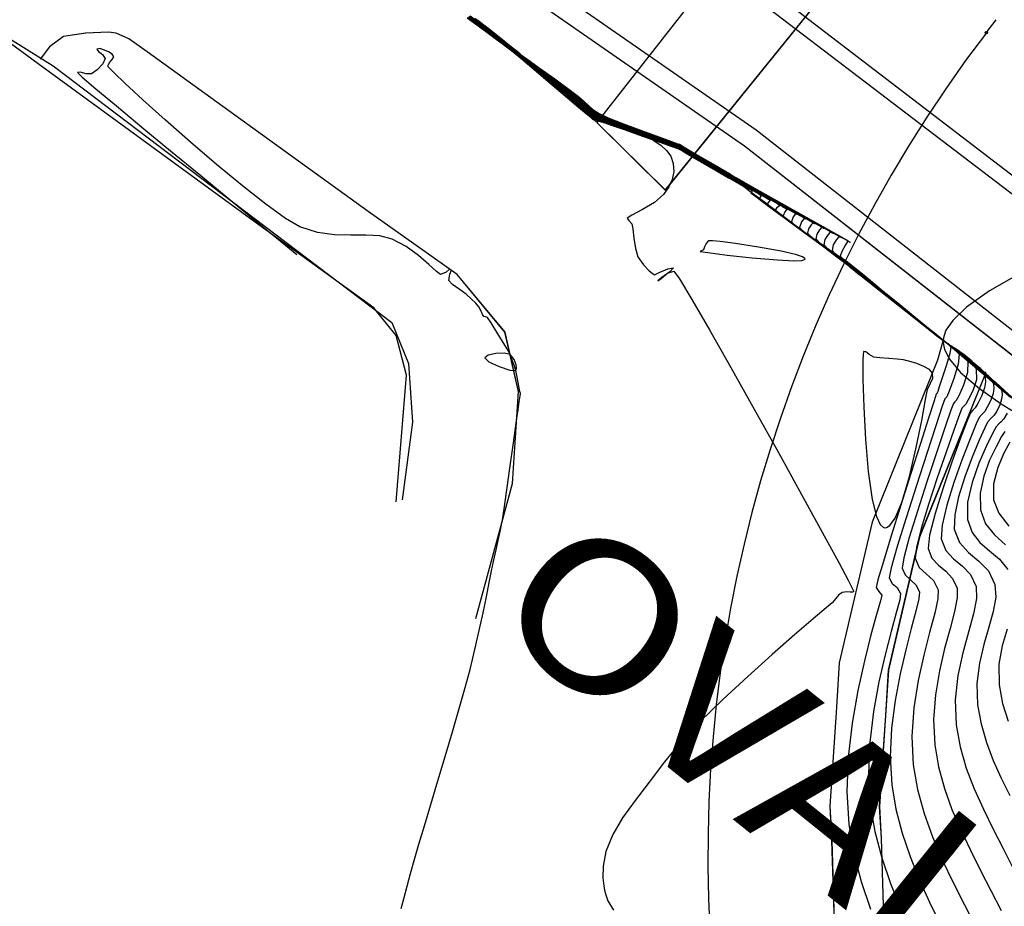
# Model space of a CAD drawing. Units: metres. Extents: x 257096 to 538771, y 8661449 to 17330537.
# Drawn here: x 269206 to 269245, y 8665339 to 8665375 of the extents above; entities that cross this region are included whole.
import ezdxf

# ---------------------------------------------------------------- set-up
doc = ezdxf.new("R2010")
doc.units = ezdxf.units.M
for name, color, linetype in [('0 CASCO BD', 252, 'Continuous'), ('05_PERF', 7, 'Continuous'), ('TEXTOS CALLES JR', 2, 'Continuous'), ('TOP_Veredas', 252, 'Continuous'), ('VEREDA', 1, 'Continuous')]:
    doc.layers.add(name, color=color, linetype=linetype)
for name, color, linetype, true_color in [('02_TIN Mn', 7, 'Continuous', 0x757500), ('02_TIN My', 7, 'Continuous', 0xad5700), ('BERMA CENTRAL', 7, 'Continuous', 0xb3b3b3), ('SOMBRA NUBE', 7, 'Continuous', 0xb3b3b3)]:
    doc.layers.add(name, color=color, linetype=linetype, true_color=true_color)
doc.styles.add('L140_E1-2000', font='romans.shx', dxfattribs={"height": 6.4})

# ---------------------------------------------------------------- blocks, each defined once
blk = doc.blocks.new('LOTES')
at = {"layer": 'TOP_Veredas', "flags": 128}
for points in [[(269113.509, 8665441.464), (269136.55, 8665424.528), (269152.987, 8665412.161), (269173.393, 8665397.572), (269192.654, 8665383.681), (269202.228, 8665376.3), (269206.993, 8665373.316), (269220.69, 8665362.932), (269221.366, 8665361.283), (269221.526, 8665358.898), (269221.116, 8665355.765)], [(269051.84, 8665504.065), (269099.847, 8665469.208), (269132.048, 8665445.375), (269159.726, 8665424.557), (269181.298, 8665408.332), (269205.387, 8665390.61), (269234.961, 8665370.088), (269247.218, 8665360.507), (269257.16, 8665351.494), (269284.667, 8665329.474), (269321.276, 8665300.173), (269349.619, 8665277.99), (269378.895, 8665255.925), (269406.193, 8665235.88), (269461.535, 8665195.262), (269501.314, 8665165.83), (269530.857, 8665144.823), (269531.251, 8665145.664), (269532.502, 8665144.82)], [(269228.985, 8665371.03), (269231.76, 8665368.293), (269245.021, 8665384.691), (269240.346, 8665385.531), (269228.985, 8665371.03)], [(269224.097, 8665350.953), (269225.579, 8665356.422), (269225.818, 8665360.149), (269225.273, 8665362.547), (269223.333, 8665364.878), (269219.735, 8665367.431), (269210.789, 8665373.885), (269210.056, 8665374.414), (269209.541, 8665374.645), (269209.229, 8665374.683), (269208.304, 8665374.65), (269207.407, 8665374.513), (269206.838, 8665374.087), (269206.464, 8665373.588)], [(269243.012, 8665362.271), (269242.776, 8665361.416), (269240.124, 8665354.85), (269238.798, 8665349.167), (269238.668, 8665347.16), (269238.415, 8665343.359), (269238.489, 8665341.97), (269238.609, 8665338.243)], [(269244.718, 8665360.938), (269244.673, 8665360.772), (269242.037, 8665354.245), (269240.783, 8665348.874), (269240.664, 8665347.029), (269240.418, 8665343.346), (269240.488, 8665342.055), (269240.604, 8665338.437)]]:
    blk.add_lwpolyline(points, dxfattribs=at)
blk = doc.blocks.new('LOTESS')
at = {"layer": 'TOP_Veredas', "linetype": 'Continuous'}
blk.add_blockref('LOTES', (-0.003, 0), dxfattribs=at)
blk = doc.blocks.new('TIN 023')
at = {"layer": '02_TIN Mn', "linetype": 'Continuous', "lineweight": -3}
for points, elevation in [([(259223.74, 8665375.265), (259224.183, 8665374.935), (259224.538, 8665374.678), (259224.862, 8665374.443), (259225.214, 8665374.181), (259225.649, 8665373.842), (259226.17, 8665373.415), (259226.834, 8665372.857), (259227.536, 8665372.26), (259228.17, 8665371.716), (259228.63, 8665371.321), (259228.81, 8665371.166), (259228.889, 8665371.126), (259228.948, 8665371.076), (259229.016, 8665371.102), (259229.07, 8665371.082), (259229.261, 8665371.029), (259229.729, 8665370.894), (259230.324, 8665370.707), (259230.895, 8665370.5), (259231.292, 8665370.305), (259231.584, 8665370.098), (259231.812, 8665369.898), (259231.977, 8665369.667), (259232.079, 8665369.364), (259232.103, 8665369.032), (259232.041, 8665368.726), (259231.899, 8665368.425), (259231.684, 8665368.112), (259231.315, 8665367.79), (259230.828, 8665367.503), (259230.4, 8665367.283), (259230.212, 8665367.163), (259230.283, 8665367.057), (259230.401, 8665366.932), (259230.437, 8665366.725), (259230.484, 8665366.347), (259230.551, 8665365.926), (259230.652, 8665365.589), (259230.871, 8665365.272), (259231.108, 8665365.033), (259231.226, 8665364.932), (259231.273, 8665364.897), (259231.322, 8665364.869), (259231.514, 8665364.96), (259231.866, 8665365.113), (259232.083, 8665365.144), (259231.936, 8665364.98), (259231.614, 8665364.761), (259231.457, 8665364.622), (259231.592, 8665364.713), (259231.846, 8665364.926), (259232.106, 8665365.012), (259232.328, 8665364.699), (259232.827, 8665363.869), (259233.54, 8665362.637), (259234.405, 8665361.118), (259235.357, 8665359.425), (259236.335, 8665357.674), (259237.273, 8665355.98), (259238.11, 8665354.456), (259238.782, 8665353.218), (259239.158, 8665352.51), (259239.325, 8665352.183), (259239.374, 8665352.075), (259239.378, 8665352.057), (259239.365, 8665352.04), (259239.326, 8665352.023), (259239.242, 8665352.023), (259239.099, 8665352.041), (259238.911, 8665352.014), (259238.769, 8665351.908), (259238.653, 8665351.764), (259238.504, 8665351.592), (259238.271, 8665351.39), (259237.742, 8665350.939), (259236.989, 8665350.293), (259236.082, 8665349.501), (259235.092, 8665348.615), (259234.09, 8665347.686), (259233.147, 8665346.766), (259232.335, 8665345.906), (259231.724, 8665345.157), (259231.109, 8665344.337), (259230.535, 8665343.595), (259230.032, 8665342.898), (259229.628, 8665342.218), (259229.352, 8665341.523), (259229.243, 8665340.936), (259229.235, 8665340.468), (259229.27, 8665340.138), (259229.299, 8665339.967), (259229.334, 8665339.819), (259229.435, 8665339.537), (259229.656, 8665339.15)], 23), ([(259223.753, 8665375.274), (259224.231, 8665374.914), (259224.697, 8665374.566), (259225.1, 8665374.267), (259225.391, 8665374.052), (259225.518, 8665373.958), (259225.602, 8665373.892), (259225.685, 8665373.825), (259225.915, 8665373.631), (259226.455, 8665373.173), (259227.149, 8665372.585), (259227.84, 8665372), (259228.372, 8665371.55), (259228.588, 8665371.367), (259228.639, 8665371.341), (259228.69, 8665371.315), (259228.774, 8665371.254), (259228.852, 8665371.197), (259228.911, 8665371.148), (259228.962, 8665371.137), (259229.02, 8665371.125), (259229.127, 8665371.084), (259229.312, 8665371.013), (259229.573, 8665370.921), (259230.131, 8665370.727), (259230.834, 8665370.482), (259231.531, 8665370.239), (259232.068, 8665370.051), (259232.294, 8665369.97), (259232.372, 8665369.926), (259232.449, 8665369.879), (259232.673, 8665369.749), (259233.178, 8665369.456), (259233.786, 8665369.103), (259234.317, 8665368.795), (259234.592, 8665368.636), (259234.758, 8665368.547), (259234.919, 8665368.452), (259235.183, 8665368.256), (259235.771, 8665367.814), (259236.552, 8665367.224), (259237.395, 8665366.585), (259238.171, 8665365.996), (259238.751, 8665365.556), (259239.002, 8665365.364), (259239.125, 8665365.265), (259239.247, 8665365.164), (259239.479, 8665364.98), (259240.01, 8665364.562), (259240.72, 8665364.002), (259241.492, 8665363.393), (259242.207, 8665362.829), (259242.747, 8665362.402), (259242.994, 8665362.205), (259243.189, 8665362.082), (259243.309, 8665361.935), (259243.269, 8665361.685), (259243.135, 8665361.219), (259242.965, 8665360.691), (259242.845, 8665360.33), (259242.782, 8665360.148), (259242.761, 8665360.087), (259242.758, 8665360.079), (259242.753, 8665360.073), (259242.732, 8665360.052), (259242.718, 8665360.037), (259242.633, 8665359.773), (259242.407, 8665359.066), (259242.08, 8665358.041), (259241.694, 8665356.824), (259241.288, 8665355.538), (259240.903, 8665354.309), (259240.58, 8665353.262), (259240.36, 8665352.522), (259240.284, 8665352.214), (259240.394, 8665352.057), (259240.514, 8665351.898), (259240.463, 8665351.668), (259240.306, 8665351.115), (259240.079, 8665350.292), (259239.816, 8665349.251), (259239.553, 8665348.045), (259239.323, 8665346.726), (259239.162, 8665345.346), (259239.104, 8665343.959), (259239.184, 8665342.616), (259239.383, 8665341.454), (259239.68, 8665340.315), (259240.06, 8665339.193)], 23.5), ([(259223.766, 8665375.283), (259224.196, 8665374.959), (259224.606, 8665374.653), (259224.963, 8665374.388), (259225.234, 8665374.187), (259225.387, 8665374.073), (259225.54, 8665373.955), (259225.691, 8665373.833), (259225.935, 8665373.628), (259226.441, 8665373.199), (259227.074, 8665372.662), (259227.697, 8665372.134), (259228.174, 8665371.73), (259228.367, 8665371.567), (259228.413, 8665371.543), (259228.46, 8665371.52), (259228.626, 8665371.4), (259228.802, 8665371.27), (259228.868, 8665371.214), (259228.924, 8665371.168), (259228.974, 8665371.157), (259229.025, 8665371.147), (259229.116, 8665371.112), (259229.316, 8665371.034), (259229.555, 8665370.944), (259229.916, 8665370.818), (259230.578, 8665370.589), (259231.334, 8665370.328), (259231.976, 8665370.104), (259232.297, 8665369.985), (259232.463, 8665369.894), (259232.625, 8665369.791), (259232.857, 8665369.656), (259233.296, 8665369.402), (259233.815, 8665369.101), (259234.291, 8665368.825), (259234.598, 8665368.648), (259234.908, 8665368.473), (259235.169, 8665368.328), (259235.28, 8665368.262), (259235.249, 8665368.221), (259235.218, 8665368.179), (259235.415, 8665368.03), (259235.928, 8665367.65), (259236.634, 8665367.128), (259237.416, 8665366.551), (259238.152, 8665366.007), (259238.722, 8665365.585), (259239.007, 8665365.371), (259239.198, 8665365.219), (259239.347, 8665365.094), (259239.536, 8665364.939), (259239.786, 8665364.741), (259240.273, 8665364.358), (259240.903, 8665363.862), (259241.583, 8665363.326), (259242.221, 8665362.823), (259242.722, 8665362.426), (259242.995, 8665362.208), (259243.277, 8665362.022), (259243.507, 8665361.873), (259243.652, 8665361.643), (259243.612, 8665361.247), (259243.435, 8665360.676), (259243.239, 8665360.16), (259243.143, 8665359.93), (259243.104, 8665359.889), (259243.065, 8665359.848), (259242.964, 8665359.546), (259242.702, 8665358.754), (259242.335, 8665357.632), (259241.916, 8665356.338), (259241.5, 8665355.03), (259241.141, 8665353.867), (259240.893, 8665353.007), (259240.812, 8665352.607), (259240.938, 8665352.375), (259241.133, 8665352.207), (259241.277, 8665351.97), (259241.241, 8665351.715), (259241.102, 8665351.188), (259240.894, 8665350.43), (259240.65, 8665349.485), (259240.403, 8665348.395), (259240.186, 8665347.201), (259240.034, 8665345.946), (259239.978, 8665344.673), (259240.053, 8665343.423), (259240.238, 8665342.337), (259240.513, 8665341.277), (259240.863, 8665340.241), (259241.273, 8665339.224)], 24), ([(259223.778, 8665375.292), (259224.163, 8665375.002), (259224.523, 8665374.734), (259224.838, 8665374.501), (259225.089, 8665374.315), (259225.256, 8665374.189), (259225.415, 8665374.067), (259225.541, 8665373.968), (259225.697, 8665373.841), (259225.945, 8665373.633), (259226.416, 8665373.235), (259226.99, 8665372.748), (259227.549, 8665372.273), (259227.974, 8665371.913), (259228.145, 8665371.768), (259228.231, 8665371.724), (259228.357, 8665371.634), (259228.591, 8665371.463), (259228.751, 8665371.344), (259228.864, 8665371.25), (259228.938, 8665371.189), (259229.03, 8665371.169), (259229.158, 8665371.119), (259229.449, 8665371.006), (259229.798, 8665370.875), (259230.167, 8665370.746), (259230.759, 8665370.544), (259231.417, 8665370.319), (259231.983, 8665370.121), (259232.3, 8665370), (259232.484, 8665369.904), (259232.624, 8665369.815), (259232.801, 8665369.704), (259233.03, 8665369.571), (259233.4, 8665369.356), (259233.835, 8665369.103), (259234.261, 8665368.856), (259234.604, 8665368.659), (259234.959, 8665368.46), (259235.293, 8665368.276), (259235.542, 8665368.137), (259235.641, 8665368.073), (259235.594, 8665368.01), (259235.546, 8665367.946), (259235.72, 8665367.811), (259236.17, 8665367.477), (259236.796, 8665367.016), (259237.495, 8665366.502), (259238.165, 8665366.008), (259238.704, 8665365.609), (259239.012, 8665365.378), (259239.243, 8665365.195), (259239.42, 8665365.048), (259239.596, 8665364.901), (259239.825, 8665364.714), (259240.154, 8665364.453), (259240.708, 8665364.018), (259241.377, 8665363.492), (259242.053, 8665362.96), (259242.629, 8665362.505), (259242.995, 8665362.21), (259243.323, 8665361.986), (259243.613, 8665361.818), (259243.844, 8665361.632), (259243.995, 8665361.352), (259243.983, 8665360.912), (259243.821, 8665360.402), (259243.629, 8665359.974), (259243.529, 8665359.781), (259243.47, 8665359.72), (259243.412, 8665359.66), (259243.314, 8665359.383), (259243.069, 8665358.671), (259242.728, 8665357.661), (259242.34, 8665356.493), (259241.957, 8665355.304), (259241.628, 8665354.233), (259241.406, 8665353.419), (259241.34, 8665353.001), (259241.465, 8665352.722), (259241.675, 8665352.525), (259241.892, 8665352.326), (259242.04, 8665352.042), (259242.019, 8665351.76), (259241.899, 8665351.252), (259241.71, 8665350.552), (259241.486, 8665349.694), (259241.256, 8665348.713), (259241.053, 8665347.642), (259240.909, 8665346.515), (259240.854, 8665345.367), (259240.921, 8665344.231), (259241.091, 8665343.238), (259241.342, 8665342.27), (259241.661, 8665341.323), (259242.036, 8665340.393), (259242.453, 8665339.477), (259242.899, 8665338.57)], 24.5), ([(259223.804, 8665375.309), (259224.166, 8665375.037), (259224.475, 8665374.808), (259224.746, 8665374.608), (259224.994, 8665374.421), (259225.252, 8665374.222), (259225.456, 8665374.062), (259225.709, 8665373.856), (259226.036, 8665373.583), (259226.544, 8665373.153), (259227.088, 8665372.691), (259227.523, 8665372.321), (259227.703, 8665372.169), (259227.772, 8665372.133), (259227.892, 8665372.047), (259228.16, 8665371.853), (259228.453, 8665371.638), (259228.65, 8665371.492), (259228.859, 8665371.32), (259228.965, 8665371.229), (259229.04, 8665371.214), (259229.159, 8665371.167), (259229.456, 8665371.051), (259229.855, 8665370.897), (259230.283, 8665370.737), (259230.668, 8665370.603), (259231.121, 8665370.453), (259231.583, 8665370.299), (259231.997, 8665370.154), (259232.305, 8665370.03), (259232.617, 8665369.868), (259232.853, 8665369.717), (259233.153, 8665369.53), (259233.449, 8665369.357), (259233.781, 8665369.163), (259234.165, 8665368.941), (259234.615, 8665368.682), (259235.046, 8665368.442), (259235.508, 8665368.191), (259235.93, 8665367.961), (259236.19, 8665367.814), (259236.315, 8665367.737), (259236.357, 8665367.704), (259236.363, 8665367.694), (259236.362, 8665367.675), (259236.332, 8665367.634), (259236.259, 8665367.567), (259236.203, 8665367.48), (259236.372, 8665367.336), (259236.799, 8665367.018), (259237.382, 8665366.594), (259238.015, 8665366.135), (259238.597, 8665365.711), (259239.022, 8665365.392), (259239.414, 8665365.081), (259239.715, 8665364.832), (259240.014, 8665364.581), (259240.402, 8665364.264), (259240.756, 8665363.983), (259241.18, 8665363.652), (259241.646, 8665363.289), (259242.123, 8665362.915), (259242.583, 8665362.55), (259242.997, 8665362.215), (259243.451, 8665361.87), (259243.878, 8665361.573), (259244.246, 8665361.304), (259244.478, 8665361.096), (259244.604, 8665360.936), (259244.661, 8665360.826), (259244.681, 8665360.769), (259244.698, 8665360.695), (259244.707, 8665360.54), (259244.671, 8665360.296), (259244.562, 8665359.979), (259244.4, 8665359.654), (259244.3, 8665359.483), (259244.203, 8665359.383), (259244.106, 8665359.282), (259243.988, 8665358.991), (259243.722, 8665358.29), (259243.371, 8665357.327), (259242.999, 8665356.249), (259242.67, 8665355.201), (259242.448, 8665354.332), (259242.396, 8665353.788), (259242.548, 8665353.399), (259242.807, 8665353.116), (259243.106, 8665352.868), (259243.381, 8665352.582), (259243.566, 8665352.185), (259243.57, 8665351.797), (259243.46, 8665351.244), (259243.277, 8665350.55), (259243.06, 8665349.74), (259242.85, 8665348.84), (259242.686, 8665347.874), (259242.609, 8665346.868), (259242.658, 8665345.846), (259242.815, 8665344.952), (259243.053, 8665344.083), (259243.356, 8665343.233), (259243.71, 8665342.4), (259244.1, 8665341.579), (259244.512, 8665340.765), (259244.93, 8665339.955), (259245.341, 8665339.145)], 25.5), ([(259223.816, 8665375.318), (259224.121, 8665375.09), (259224.369, 8665374.906), (259224.603, 8665374.734), (259224.863, 8665374.537), (259225.105, 8665374.351), (259225.293, 8665374.205), (259225.479, 8665374.057), (259225.715, 8665373.864), (259226.042, 8665373.592), (259226.497, 8665373.207), (259226.965, 8665372.809), (259227.331, 8665372.497), (259227.481, 8665372.369), (259227.543, 8665372.338), (259227.686, 8665372.235), (259228.008, 8665372.001), (259228.362, 8665371.742), (259228.6, 8665371.565), (259228.774, 8665371.424), (259228.917, 8665371.303), (259228.979, 8665371.25), (259229.045, 8665371.236), (259229.185, 8665371.18), (259229.539, 8665371.042), (259230.016, 8665370.859), (259230.525, 8665370.668), (259230.919, 8665370.531), (259231.302, 8665370.407), (259231.666, 8665370.289), (259232.004, 8665370.171), (259232.308, 8665370.045), (259232.604, 8665369.895), (259232.826, 8665369.761), (259233.044, 8665369.618), (259233.329, 8665369.443), (259233.641, 8665369.26), (259233.929, 8665369.092), (259234.24, 8665368.913), (259234.621, 8665368.694), (259235.061, 8665368.444), (259235.61, 8665368.134), (259236.15, 8665367.83), (259236.495, 8665367.635), (259236.663, 8665367.54), (259236.717, 8665367.509), (259236.724, 8665367.505), (259236.718, 8665367.506), (259236.689, 8665367.515), (259236.669, 8665367.521), (259236.591, 8665367.418), (259236.532, 8665367.248), (259236.672, 8665367.119), (259237.021, 8665366.857), (259237.505, 8665366.508), (259238.05, 8665366.118), (259238.582, 8665365.733), (259239.026, 8665365.399), (259239.417, 8665365.09), (259239.724, 8665364.839), (259240.001, 8665364.607), (259240.305, 8665364.353), (259240.691, 8665364.039), (259241.057, 8665363.748), (259241.417, 8665363.468), (259241.78, 8665363.187), (259242.158, 8665362.892), (259242.561, 8665362.573), (259242.998, 8665362.218), (259243.548, 8665361.788), (259244.07, 8665361.402), (259244.52, 8665361.057), (259244.798, 8665360.808), (259244.943, 8665360.636), (259245.005, 8665360.529), (259245.024, 8665360.477), (259245.039, 8665360.412), (259245.048, 8665360.276), (259245.02, 8665360.066), (259244.929, 8665359.793), (259244.786, 8665359.506), (259244.685, 8665359.335), (259244.569, 8665359.214), (259244.453, 8665359.093), (259244.337, 8665358.831), (259244.09, 8665358.228), (259243.771, 8665357.401), (259243.438, 8665356.467), (259243.147, 8665355.541), (259242.956, 8665354.741), (259242.924, 8665354.181), (259243.107, 8665353.715), (259243.417, 8665353.375), (259243.777, 8665353.077), (259244.107, 8665352.733), (259244.329, 8665352.257), (259244.344, 8665351.774), (259244.222, 8665351.151), (259244.019, 8665350.411), (259243.792, 8665349.57), (259243.597, 8665348.651), (259243.49, 8665347.672), (259243.527, 8665346.654), (259243.688, 8665345.767), (259243.937, 8665344.906), (259244.256, 8665344.067), (259244.626, 8665343.244), (259245.027, 8665342.432), (259245.443, 8665341.626), (259245.853, 8665340.82)], 26), ([(259223.829, 8665375.327), (259224.083, 8665375.137), (259224.281, 8665374.991), (259224.479, 8665374.844), (259224.732, 8665374.653), (259224.993, 8665374.453), (259225.213, 8665374.281), (259225.44, 8665374.101), (259225.722, 8665373.872), (259226.048, 8665373.601), (259226.449, 8665373.261), (259226.841, 8665372.927), (259227.14, 8665372.672), (259227.26, 8665372.569), (259227.313, 8665372.542), (259227.48, 8665372.422), (259227.857, 8665372.149), (259228.271, 8665371.846), (259228.549, 8665371.639), (259228.753, 8665371.474), (259228.921, 8665371.332), (259228.993, 8665371.27), (259229.049, 8665371.258), (259229.164, 8665371.213), (259229.46, 8665371.097), (259229.87, 8665370.938), (259230.328, 8665370.763), (259230.768, 8665370.599), (259231.218, 8665370.446), (259231.587, 8665370.332), (259231.932, 8665370.217), (259232.311, 8665370.059), (259232.662, 8665369.882), (259232.93, 8665369.72), (259233.186, 8665369.552), (259233.504, 8665369.356), (259233.819, 8665369.172), (259234.065, 8665369.029), (259234.31, 8665368.887), (259234.627, 8665368.705), (259235.074, 8665368.451), (259235.708, 8665368.093), (259236.364, 8665367.724), (259236.794, 8665367.481), (259237.007, 8665367.361), (259237.076, 8665367.321), (259237.085, 8665367.316), (259237.078, 8665367.317), (259237.045, 8665367.328), (259237.02, 8665367.334), (259236.928, 8665367.218), (259236.86, 8665367.015), (259237.012, 8665366.868), (259237.383, 8665366.595), (259237.894, 8665366.235), (259238.47, 8665365.826), (259239.031, 8665365.406), (259239.489, 8665365.044), (259239.847, 8665364.751), (259240.172, 8665364.479), (259240.528, 8665364.182), (259240.98, 8665363.813), (259241.44, 8665363.449), (259241.813, 8665363.159), (259242.158, 8665362.893), (259242.534, 8665362.597), (259242.998, 8665362.22), (259243.472, 8665361.843), (259243.98, 8665361.453), (259244.472, 8665361.071), (259244.9, 8665360.717), (259245.163, 8665360.471), (259245.298, 8665360.314), (259245.352, 8665360.225), (259245.367, 8665360.186), (259245.38, 8665360.129), (259245.39, 8665360.012), (259245.367, 8665359.833), (259245.292, 8665359.6), (259245.168, 8665359.351), (259245.07, 8665359.186), (259244.935, 8665359.045), (259244.799, 8665358.904), (259244.688, 8665358.676), (259244.463, 8665358.173), (259244.176, 8665357.482), (259243.88, 8665356.69), (259243.625, 8665355.884), (259243.466, 8665355.15), (259243.452, 8665354.575), (259243.666, 8665354.03), (259244.028, 8665353.634), (259244.448, 8665353.285), (259244.833, 8665352.884), (259245.092, 8665352.329), (259245.127, 8665351.819), (259245.03, 8665351.244), (259244.853, 8665350.606), (259244.648, 8665349.906), (259244.469, 8665349.147), (259244.367, 8665348.331), (259244.395, 8665347.462), (259244.535, 8665346.691), (259244.752, 8665345.943), (259245.029, 8665345.214), (259245.35, 8665344.499), (259245.699, 8665343.794)], 26.5), ([(259223.842, 8665375.335), (259224.113, 8665375.133), (259224.33, 8665374.973), (259224.601, 8665374.769), (259224.848, 8665374.579), (259225.104, 8665374.38), (259225.39, 8665374.153), (259225.728, 8665373.88), (259226.14, 8665373.536), (259226.567, 8665373.174), (259226.902, 8665372.887), (259227.038, 8665372.77), (259227.084, 8665372.747), (259227.274, 8665372.61), (259227.706, 8665372.297), (259228.18, 8665371.95), (259228.499, 8665371.713), (259228.677, 8665371.556), (259228.815, 8665371.425), (259229.006, 8665371.29), (259229.255, 8665371.176), (259229.654, 8665371.02), (259230.128, 8665370.846), (259230.605, 8665370.676), (259231.01, 8665370.53), (259231.379, 8665370.406), (259231.671, 8665370.32), (259231.958, 8665370.224), (259232.314, 8665370.074), (259232.702, 8665369.875), (259233.047, 8665369.668), (259233.367, 8665369.463), (259233.68, 8665369.269), (259233.947, 8665369.113), (259234.155, 8665368.991), (259234.364, 8665368.871), (259234.632, 8665368.717), (259234.988, 8665368.515), (259235.551, 8665368.197), (259236.199, 8665367.832), (259236.812, 8665367.486), (259237.195, 8665367.27), (259237.379, 8665367.165), (259237.439, 8665367.131), (259237.446, 8665367.126), (259237.438, 8665367.127), (259237.4, 8665367.14), (259237.372, 8665367.147), (259237.266, 8665367.014), (259237.189, 8665366.782), (259237.316, 8665366.648), (259237.621, 8665366.422), (259238.047, 8665366.127), (259238.538, 8665365.783), (259239.036, 8665365.413), (259239.504, 8665365.042), (259239.95, 8665364.677), (259240.386, 8665364.315), (259240.821, 8665363.953), (259241.269, 8665363.588), (259241.67, 8665363.271), (259241.99, 8665363.022), (259242.284, 8665362.796), (259242.602, 8665362.545), (259242.999, 8665362.223), (259243.455, 8665361.856), (259244.017, 8665361.413), (259244.602, 8665360.945), (259245.133, 8665360.502), (259245.465, 8665360.199), (259245.632, 8665360.02)], 27), ([(259245.586, 8665359.262), (259245.456, 8665359.037), (259245.354, 8665358.916), (259245.249, 8665358.835), (259245.146, 8665358.715), (259245.012, 8665358.467), (259244.755, 8665357.947), (259244.449, 8665357.246), (259244.169, 8665356.456), (259243.988, 8665355.667), (259243.981, 8665354.969), (259244.169, 8665354.434), (259244.488, 8665354.032), (259244.877, 8665353.694), (259245.275, 8665353.354), (259245.621, 8665352.945)], 27), ([(259245.596, 8665350.525), (259245.39, 8665349.847), (259245.253, 8665349.104), (259245.264, 8665348.269), (259245.405, 8665347.523), (259245.629, 8665346.802)], 27), ([(259224.036, 8665375.227), (259224.171, 8665375.128), (259224.339, 8665375.001), (259224.591, 8665374.806), (259224.972, 8665374.507), (259225.387, 8665374.179), (259225.74, 8665373.895), (259225.981, 8665373.692), (259226.165, 8665373.53), (259226.351, 8665373.369), (259226.595, 8665373.171), (259226.905, 8665372.938), (259227.315, 8665372.642), (259227.751, 8665372.331), (259228.136, 8665372.054), (259228.398, 8665371.86), (259228.622, 8665371.664), (259228.794, 8665371.5), (259229.034, 8665371.331), (259229.375, 8665371.176), (259229.931, 8665370.96), (259230.562, 8665370.727), (259231.13, 8665370.523), (259231.496, 8665370.392), (259231.793, 8665370.294), (259232.032, 8665370.221), (259232.32, 8665370.104), (259232.606, 8665369.952), (259232.996, 8665369.724), (259233.413, 8665369.472), (259233.783, 8665369.245), (259234.032, 8665369.095), (259234.251, 8665368.967), (259234.424, 8665368.866), (259234.644, 8665368.74), (259235, 8665368.538), (259235.679, 8665368.155), (259236.509, 8665367.687), (259237.316, 8665367.232), (259237.829, 8665366.942), (259238.078, 8665366.801), (259238.158, 8665366.754), (259238.168, 8665366.748), (259238.159, 8665366.749), (259238.111, 8665366.765), (259238.075, 8665366.774), (259238.003, 8665366.691), (259237.886, 8665366.509), (259237.846, 8665366.316), (259237.977, 8665366.163), (259238.265, 8665365.961), (259238.643, 8665365.714), (259239.046, 8665365.427), (259239.4, 8665365.145), (259239.892, 8665364.744), (259240.452, 8665364.283), (259241.011, 8665363.823), (259241.499, 8665363.421), (259241.847, 8665363.138), (259242.171, 8665362.882), (259242.426, 8665362.685), (259242.679, 8665362.487), (259243, 8665362.227), (259243.344, 8665361.947), (259243.883, 8665361.505), (259244.528, 8665360.973), (259245.192, 8665360.418), (259245.784, 8665359.91)], 28), ([(259245.693, 8665358.091), (259245.454, 8665357.644), (259245.208, 8665357.062), (259245.041, 8665356.41), (259245.037, 8665355.756), (259245.253, 8665355.225), (259245.663, 8665354.691)], 28), ([(259224.044, 8665375.24), (259224.208, 8665375.117), (259224.396, 8665374.971), (259224.73, 8665374.709), (259225.124, 8665374.398), (259225.491, 8665374.107), (259225.746, 8665373.903), (259225.971, 8665373.712), (259226.146, 8665373.558), (259226.374, 8665373.371), (259226.659, 8665373.159), (259227.101, 8665372.839), (259227.597, 8665372.482), (259228.047, 8665372.157), (259228.347, 8665371.934), (259228.594, 8665371.717), (259228.784, 8665371.537), (259229.047, 8665371.352), (259229.435, 8665371.176), (259230.069, 8665370.93), (259230.779, 8665370.668), (259231.392, 8665370.447), (259231.738, 8665370.323), (259231.949, 8665370.254), (259232.118, 8665370.202), (259232.323, 8665370.119), (259232.595, 8665369.97), (259233.037, 8665369.711), (259233.531, 8665369.415), (259233.96, 8665369.156), (259234.208, 8665369.007), (259234.366, 8665368.915), (259234.491, 8665368.842), (259234.65, 8665368.751), (259234.927, 8665368.595), (259235.506, 8665368.268), (259236.26, 8665367.843), (259237.066, 8665367.389), (259237.796, 8665366.977), (259238.242, 8665366.724), (259238.453, 8665366.603), (259238.521, 8665366.564), (259238.529, 8665366.558), (259238.526, 8665366.558), (259238.508, 8665366.563), (259238.467, 8665366.577), (259238.427, 8665366.587), (259238.347, 8665366.496), (259238.218, 8665366.296), (259238.175, 8665366.083), (259238.277, 8665365.945), (259238.486, 8665365.801), (259238.759, 8665365.635), (259239.051, 8665365.434), (259239.385, 8665365.166), (259239.936, 8665364.717), (259240.594, 8665364.177), (259241.252, 8665363.637), (259241.802, 8665363.185), (259242.136, 8665362.913), (259242.379, 8665362.721), (259242.57, 8665362.573), (259242.76, 8665362.425), (259243.001, 8665362.23), (259243.324, 8665361.963), (259243.899, 8665361.485), (259244.616, 8665360.886), (259245.367, 8665360.252), (259246.044, 8665359.671)], 28.5), ([(259224.077, 8665375.233), (259224.255, 8665375.093), (259224.639, 8665374.792), (259225.1, 8665374.428), (259225.514, 8665374.101), (259225.752, 8665373.911), (259225.895, 8665373.789), (259226.007, 8665373.691), (259226.152, 8665373.572), (259226.412, 8665373.38), (259226.886, 8665373.037), (259227.444, 8665372.634), (259227.957, 8665372.261), (259228.296, 8665372.008), (259228.566, 8665371.771), (259228.773, 8665371.574), (259229.061, 8665371.372), (259229.397, 8665371.217), (259229.951, 8665370.997), (259230.605, 8665370.751), (259231.24, 8665370.52), (259231.738, 8665370.341), (259231.981, 8665370.254), (259232.156, 8665370.199), (259232.326, 8665370.134), (259232.585, 8665369.988), (259233.081, 8665369.696), (259233.652, 8665369.357), (259234.14, 8665369.066), (259234.384, 8665368.92), (259234.519, 8665368.841), (259234.656, 8665368.763), (259234.926, 8665368.61), (259235.546, 8665368.261), (259236.372, 8665367.796), (259237.261, 8665367.294), (259238.072, 8665366.836), (259238.569, 8665366.554), (259238.806, 8665366.419), (259238.881, 8665366.375), (259238.891, 8665366.369), (259238.887, 8665366.368), (259238.867, 8665366.373), (259238.822, 8665366.39), (259238.779, 8665366.401), (259238.691, 8665366.301), (259238.55, 8665366.082), (259238.503, 8665365.851), (259238.614, 8665365.696), (259238.816, 8665365.586), (259239.055, 8665365.441), (259239.305, 8665365.241), (259239.784, 8665364.849), (259240.403, 8665364.343), (259241.068, 8665363.798), (259241.688, 8665363.29), (259242.171, 8665362.895), (259242.425, 8665362.688), (259242.632, 8665362.525), (259242.797, 8665362.397), (259243.002, 8665362.232), (259243.305, 8665361.978), (259243.916, 8665361.464), (259244.704, 8665360.796), (259245.544, 8665360.082)], 29), ([(259224.13, 8665375.204), (259224.57, 8665374.857), (259225.098, 8665374.44), (259225.549, 8665374.084), (259225.758, 8665373.918), (259225.844, 8665373.845), (259225.931, 8665373.772), (259226.156, 8665373.608), (259226.66, 8665373.243), (259227.284, 8665372.792), (259227.866, 8665372.366), (259228.246, 8665372.082), (259228.477, 8665371.883), (259228.649, 8665371.716), (259228.826, 8665371.559), (259229.075, 8665371.392), (259229.448, 8665371.22), (259230.069, 8665370.974), (259230.796, 8665370.701), (259231.491, 8665370.448), (259232.013, 8665370.26), (259232.223, 8665370.185), (259232.276, 8665370.167), (259232.329, 8665370.148), (259232.565, 8665370.01), (259233.116, 8665369.685), (259233.772, 8665369.298), (259234.323, 8665368.973), (259234.559, 8665368.833), (259234.61, 8665368.804), (259234.661, 8665368.774), (259234.921, 8665368.628), (259235.579, 8665368.257), (259236.476, 8665367.752), (259237.452, 8665367.202), (259238.346, 8665366.697), (259238.896, 8665366.385), (259239.157, 8665366.236), (259239.241, 8665366.187), (259239.252, 8665366.18), (259239.248, 8665366.179), (259239.226, 8665366.184), (259239.178, 8665366.202), (259239.13, 8665366.214), (259239.042, 8665366.074), (259238.897, 8665365.807), (259238.832, 8665365.618), (259238.921, 8665365.528), (259239.06, 8665365.448), (259239.283, 8665365.268), (259239.8, 8665364.845), (259240.494, 8665364.278), (259241.249, 8665363.66), (259241.949, 8665363.088), (259242.476, 8665362.657), (259242.714, 8665362.462), (259242.859, 8665362.349), (259243.002, 8665362.235), (259243.287, 8665361.993), (259243.933, 8665361.441), (259244.794, 8665360.704), (259245.721, 8665359.909)], 29.5), ([(259221.074, 8665339.224), (259221.197, 8665339.674), (259221.312, 8665340.128), (259221.444, 8665340.639), (259221.618, 8665341.264), (259221.787, 8665341.83), (259222.009, 8665342.569), (259222.271, 8665343.435), (259222.558, 8665344.387), (259222.855, 8665345.38), (259223.148, 8665346.371), (259223.423, 8665347.316), (259223.663, 8665348.171), (259223.855, 8665348.894), (259224.054, 8665349.703), (259224.23, 8665350.472), (259224.384, 8665351.188), (259224.517, 8665351.839), (259224.631, 8665352.411), (259224.726, 8665352.892), (259224.804, 8665353.27), (259224.91, 8665353.743), (259224.995, 8665354.112), (259225.075, 8665354.481), (259225.165, 8665354.957), (259225.251, 8665355.493), (259225.364, 8665356.26), (259225.486, 8665357.13), (259225.603, 8665357.973), (259225.697, 8665358.662), (259225.753, 8665359.067), (259225.801, 8665359.407), (259225.846, 8665359.725), (259225.88, 8665359.962), (259225.893, 8665360.06), (259225.876, 8665360.149), (259225.835, 8665360.356), (259225.761, 8665360.73), (259225.721, 8665360.933), (259225.71, 8665360.995), (259225.65, 8665361.164), (259225.538, 8665361.477), (259225.47, 8665361.663), (259225.433, 8665361.734), (259225.393, 8665361.804), (259225.261, 8665362.021), (259224.983, 8665362.472), (259224.705, 8665362.921), (259224.568, 8665363.132), (259224.486, 8665363.159), (259224.416, 8665363.176), (259224.364, 8665363.26), (259224.318, 8665363.374), (259224.209, 8665363.574), (259224.09, 8665363.714), (259223.918, 8665363.883), (259223.7, 8665364.08), (259223.423, 8665364.285), (259223.148, 8665364.473), (259222.996, 8665364.637), (259223.034, 8665364.897), (259223.106, 8665365.05), (259223.017, 8665365.076), (259222.892, 8665364.976), (259222.662, 8665364.884), (259222.493, 8665364.999), (259222.188, 8665365.28), (259221.771, 8665365.646), (259221.271, 8665366.017), (259220.712, 8665366.314), (259220.202, 8665366.44), (259219.639, 8665366.47), (259219.03, 8665366.464), (259218.377, 8665366.478), (259217.687, 8665366.574), (259216.964, 8665366.809), (259216.389, 8665367.144), (259215.593, 8665367.718), (259214.643, 8665368.467), (259213.604, 8665369.328), (259212.542, 8665370.238), (259211.524, 8665371.133), (259210.615, 8665371.95), (259209.883, 8665372.625), (259209.467, 8665373.02), (259209.278, 8665373.21), (259209.217, 8665373.279), (259209.208, 8665373.295), (259209.207, 8665373.324), (259209.224, 8665373.383), (259209.284, 8665373.469), (259209.382, 8665373.573), (259209.444, 8665373.68), (259209.371, 8665373.799), (259209.231, 8665373.89), (259209.072, 8665373.96), (259208.872, 8665374.019), (259208.749, 8665374.003), (259208.817, 8665373.908), (259208.99, 8665373.776), (259209.088, 8665373.616), (259208.992, 8665373.399), (259208.775, 8665373.159), (259208.54, 8665373.002), (259208.309, 8665372.999), (259208.092, 8665373.063), (259207.975, 8665373.056), (259208.168, 8665372.867), (259208.716, 8665372.394), (259209.545, 8665371.697), (259210.579, 8665370.839), (259211.742, 8665369.879), (259212.959, 8665368.878), (259214.153, 8665367.897), (259215.249, 8665366.997), (259216.171, 8665366.238), (259216.843, 8665365.683)], 23)]:
    blk.add_lwpolyline(points, dxfattribs=dict(at, elevation=elevation))
at = {"layer": '02_TIN Mn', "linetype": 'Continuous', "lineweight": -3, "elevation": 23}
for points in [[(259237.41, 8665365.506), (259237.401, 8665365.532), (259237.313, 8665365.59), (259237.031, 8665365.687), (259236.447, 8665365.823), (259235.53, 8665365.991), (259234.598, 8665366.131), (259233.981, 8665366.208), (259233.664, 8665366.237), (259233.545, 8665366.239), (259233.519, 8665366.235), (259233.48, 8665366.21), (259233.413, 8665366.133), (259233.345, 8665365.992), (259233.299, 8665365.875), (259233.224, 8665365.84), (259233.167, 8665365.809), (259233.48, 8665365.764), (259234.261, 8665365.667), (259235.277, 8665365.555), (259236.296, 8665365.467), (259236.956, 8665365.437), (259237.283, 8665365.451), (259237.393, 8665365.483), (259237.41, 8665365.506)], [(259241.611, 8665361.372), (259241.541, 8665361.391), (259241.39, 8665361.422), (259241.143, 8665361.454), (259240.807, 8665361.479), (259240.433, 8665361.5), (259240.19, 8665361.533), (259240.012, 8665361.635), (259239.873, 8665361.747), (259239.771, 8665361.768), (259239.749, 8665361.449), (259239.752, 8665360.64), (259239.785, 8665359.505), (259239.855, 8665358.207), (259239.968, 8665356.907), (259240.131, 8665355.77), (259240.301, 8665355.085), (259240.454, 8665354.758), (259240.568, 8665354.649), (259240.63, 8665354.63), (259240.701, 8665354.637), (259240.844, 8665354.724), (259241.054, 8665355.019), (259241.325, 8665355.655), (259241.638, 8665356.708), (259241.911, 8665357.876), (259242.133, 8665358.975), (259242.29, 8665359.819), (259242.371, 8665360.226), (259242.483, 8665360.481), (259242.579, 8665360.687), (259242.569, 8665360.89), (259242.443, 8665361.038), (259242.224, 8665361.162), (259241.937, 8665361.271), (259241.611, 8665361.372)], [(259225.704, 8665360.998), (259225.721, 8665361.021), (259225.737, 8665361.089), (259225.724, 8665361.229), (259225.646, 8665361.439), (259225.476, 8665361.639), (259225.234, 8665361.692), (259224.895, 8665361.678), (259224.59, 8665361.61), (259224.449, 8665361.503), (259224.623, 8665361.343), (259225.032, 8665361.154), (259225.464, 8665361.014), (259225.704, 8665360.998)]]:
    blk.add_lwpolyline(points, close=True, dxfattribs=at)
at = {"layer": '02_TIN My', "linetype": 'Continuous', "lineweight": -3}
for points, elevation in [([(259223.791, 8665375.3), (259224.211, 8665374.985), (259224.581, 8665374.71), (259224.89, 8665374.482), (259225.125, 8665374.305), (259225.334, 8665374.144), (259225.498, 8665374.015), (259225.703, 8665373.849), (259226.031, 8665373.574), (259226.592, 8665373.099), (259227.212, 8665372.573), (259227.714, 8665372.146), (259227.924, 8665371.968), (259228.001, 8665371.929), (259228.162, 8665371.813), (259228.472, 8665371.588), (259228.701, 8665371.418), (259228.865, 8665371.282), (259228.952, 8665371.209), (259229.035, 8665371.191), (259229.133, 8665371.153), (259229.373, 8665371.059), (259229.695, 8665370.935), (259230.04, 8665370.806), (259230.418, 8665370.674), (259230.94, 8665370.498), (259231.5, 8665370.309), (259231.99, 8665370.137), (259232.302, 8665370.015), (259232.55, 8665369.886), (259232.738, 8665369.766), (259232.977, 8665369.617), (259233.203, 8665369.485), (259233.504, 8665369.31), (259233.855, 8665369.106), (259234.232, 8665368.888), (259234.609, 8665368.671), (259235.086, 8665368.405), (259235.534, 8665368.16), (259235.868, 8665367.974), (259236.002, 8665367.884), (259235.939, 8665367.8), (259235.875, 8665367.713), (259236.075, 8665367.553), (259236.582, 8665367.177), (259237.262, 8665366.678), (259237.983, 8665366.151), (259238.612, 8665365.689), (259239.017, 8665365.385), (259239.329, 8665365.138), (259239.567, 8665364.94), (259239.805, 8665364.741), (259240.114, 8665364.489), (259240.455, 8665364.218), (259240.944, 8665363.835), (259241.511, 8665363.39), (259242.088, 8665362.937), (259242.606, 8665362.527), (259242.996, 8665362.213), (259243.44, 8665361.897), (259243.836, 8665361.649), (259244.148, 8665361.395), (259244.338, 8665361.06), (259244.343, 8665360.62), (259244.197, 8665360.168), (259244.016, 8665359.804), (259243.914, 8665359.632), (259243.837, 8665359.551), (259243.759, 8665359.471), (259243.664, 8665359.219), (259243.435, 8665358.585), (259243.119, 8665357.687), (259242.762, 8665356.644), (259242.412, 8665355.575), (259242.115, 8665354.598), (259241.918, 8665353.831), (259241.868, 8665353.394), (259242.035, 8665353.022), (259242.315, 8665352.759), (259242.605, 8665352.493), (259242.803, 8665352.114), (259242.789, 8665351.753), (259242.659, 8665351.169), (259242.453, 8665350.398), (259242.215, 8665349.479), (259241.987, 8665348.446), (259241.812, 8665347.337), (259241.732, 8665346.189), (259241.79, 8665345.039), (259241.965, 8665344.041), (259242.23, 8665343.07), (259242.568, 8665342.122), (259242.963, 8665341.192), (259243.399, 8665340.275), (259243.859, 8665339.367), (259244.326, 8665338.463)], 25), ([(259223.855, 8665375.344), (259224.075, 8665375.18), (259224.25, 8665375.051), (259224.47, 8665374.885), (259224.713, 8665374.698), (259225.02, 8665374.458), (259225.368, 8665374.182), (259225.734, 8665373.887), (259226.039, 8665373.631), (259226.272, 8665373.425), (259226.507, 8665373.221), (259226.817, 8665372.97), (259227.152, 8665372.717), (259227.53, 8665372.444), (259227.904, 8665372.179), (259228.226, 8665371.95), (259228.448, 8665371.787), (259228.65, 8665371.61), (259228.805, 8665371.462), (259229.02, 8665371.311), (259229.315, 8665371.176), (259229.792, 8665370.99), (259230.345, 8665370.787), (259230.867, 8665370.6), (259231.253, 8665370.461), (259231.554, 8665370.36), (259231.792, 8665370.289), (259232.026, 8665370.212), (259232.317, 8665370.089), (259232.699, 8665369.887), (259233.126, 8665369.633), (259233.533, 8665369.379), (259233.856, 8665369.182), (259234.135, 8665369.018), (259234.358, 8665368.889), (259234.638, 8665368.728), (259234.994, 8665368.527), (259235.615, 8665368.176), (259236.354, 8665367.76), (259237.064, 8665367.359), (259237.512, 8665367.106), (259237.728, 8665366.983), (259237.798, 8665366.943), (259237.807, 8665366.937), (259237.799, 8665366.938), (259237.756, 8665366.952), (259237.724, 8665366.961), (259237.659, 8665366.886), (259237.553, 8665366.723), (259237.517, 8665366.549), (259237.626, 8665366.423), (259237.878, 8665366.235), (259238.228, 8665365.997), (259238.631, 8665365.722), (259239.041, 8665365.42), (259239.414, 8665365.124), (259239.848, 8665364.771), (259240.31, 8665364.389), (259240.771, 8665364.009), (259241.197, 8665363.657), (259241.558, 8665363.363), (259241.892, 8665363.098), (259242.159, 8665362.891), (259242.403, 8665362.702), (259242.669, 8665362.493), (259243, 8665362.225), (259243.439, 8665361.869), (259244.054, 8665361.374), (259244.733, 8665360.819), (259245.366, 8665360.286), (259245.766, 8665359.928)], 27.5), ([(259245.493, 8665358.526), (259245.367, 8665358.317), (259245.141, 8665357.911), (259244.879, 8665357.361), (259244.644, 8665356.717), (259244.499, 8665356.034), (259244.509, 8665355.362), (259244.716, 8665354.793), (259245.076, 8665354.341), (259245.516, 8665353.944)], 27.5), ([(259245.939, 8665364.824), (259244.878, 8665364.214), (259243.948, 8665363.558), (259243.386, 8665363.023), (259243.115, 8665362.625), (259243.021, 8665362.365), (259243.003, 8665362.237), (259243.005, 8665362.11), (259243.06, 8665361.85), (259243.26, 8665361.453), (259243.705, 8665360.919), (259244.465, 8665360.263), (259245.345, 8665359.647), (259246.23, 8665359.099)], 30)]:
    blk.add_lwpolyline(points, dxfattribs=dict(at, elevation=elevation))

msp = doc.modelspace()

# ---------------------------------------------------------------- linework, layer by layer
at = {"layer": 'BERMA CENTRAL', "flags": 128}
msp.add_lwpolyline([(269063.05, 8665503.92), (269085.641, 8665487.26), (269229.463, 8665381.413), (269265.045, 8665354.166), (269296.773, 8665328.631), (269328.374, 8665303.236), (269360.655, 8665279.022), (269428.382, 8665228.46), (269463.591, 8665202.505), (269497.18, 8665177.806), (269529.991, 8665154.843), (269529.619, 8665154.206), (269495.854, 8665178.208), (269462.365, 8665202.739), (269427.802, 8665228.169), (269392.716, 8665254.151), (269359.631, 8665278.963), (269327.827, 8665302.918), (269296.314, 8665328.299), (269264.452, 8665353.914), (269228.682, 8665381.181), (269062.736, 8665503.442)], close=True, dxfattribs=at)
at = {"layer": 'SOMBRA NUBE'}
msp.add_line((269244.747, 8665374.663), (269245.144, 8665375.184), dxfattribs=at)
for points in [[(269220.861, 8665355.68), (269221.289, 8665360.811), (269220.861, 8665362.412), (269219.959, 8665363.529), (269215.116, 8665367.029), (269206.378, 8665373.407), (269199.801, 8665378.24), (269071.496, 8665472.001)], [(269113.509, 8665441.464), (269136.55, 8665424.528), (269152.987, 8665412.161), (269173.393, 8665397.572), (269192.654, 8665383.681), (269202.228, 8665376.3), (269206.993, 8665373.316), (269220.69, 8665362.932), (269221.366, 8665361.283), (269221.526, 8665358.898), (269221.116, 8665355.765)], [(269228.985, 8665371.03), (269231.76, 8665368.293), (269245.021, 8665384.691), (269240.346, 8665385.531), (269228.985, 8665371.03)], [(269224.097, 8665350.953), (269225.579, 8665356.422), (269225.818, 8665360.149), (269225.273, 8665362.547), (269223.333, 8665364.878), (269219.735, 8665367.431), (269210.789, 8665373.885), (269210.056, 8665374.414), (269209.541, 8665374.645), (269209.229, 8665374.683), (269208.304, 8665374.65), (269207.407, 8665374.513), (269206.838, 8665374.087), (269206.464, 8665373.588)], [(269244.718, 8665360.938), (269244.673, 8665360.772), (269242.037, 8665354.245), (269240.783, 8665348.874), (269240.664, 8665347.029), (269240.418, 8665343.346), (269240.488, 8665342.055), (269240.604, 8665338.437)]]:
    msp.add_lwpolyline(points, dxfattribs=at)
msp.add_circle((269244.747, 8665374.663), 0.05, dxfattribs=at)
msp.add_arc((269288.483, 8665341.314), 55, 142.6739, 231.7403, dxfattribs=at)
msp.add_arc((269288.483, 8665341.314), 55, 142.6739, 231.7403, dxfattribs=at)
at = {"layer": 'VEREDA', "flags": 128}
for points in [[(269052.31, 8665504.712), (269100.32, 8665469.854), (269132.526, 8665446.017), (269160.207, 8665425.197), (269181.776, 8665408.974), (269205.853, 8665391.261), (269235.436, 8665370.732), (269247.734, 8665361.119), (269257.679, 8665352.103), (269285.167, 8665330.099), (269321.772, 8665300.8), (269350.106, 8665278.625), (269379.373, 8665256.567), (269406.666, 8665236.525), (269462.009, 8665195.907), (269501.783, 8665166.478), (269530.539, 8665146.031), (269530.923, 8665146.85), (269532.95, 8665145.484)], [(269051.84, 8665504.065), (269099.847, 8665469.208), (269132.048, 8665445.375), (269159.726, 8665424.557), (269181.298, 8665408.332), (269205.387, 8665390.61), (269234.961, 8665370.088), (269247.218, 8665360.507), (269257.16, 8665351.494), (269284.667, 8665329.474), (269321.276, 8665300.173), (269349.619, 8665277.99), (269378.895, 8665255.925), (269406.193, 8665235.88), (269461.535, 8665195.262), (269501.314, 8665165.83), (269530.857, 8665144.823), (269531.251, 8665145.664), (269532.502, 8665144.82)], [(269243.012, 8665362.271), (269242.776, 8665361.416), (269240.124, 8665354.85), (269238.798, 8665349.167), (269238.668, 8665347.16), (269238.415, 8665343.359), (269238.489, 8665341.97), (269238.609, 8665338.243)]]:
    msp.add_lwpolyline(points, dxfattribs=at)

# ---------------------------------------------------------------- block references
at = {"layer": '0 CASCO BD'}
msp.add_blockref('LOTESS', (0, 0), dxfattribs=at)
at = {"layer": '05_PERF'}
msp.add_blockref('TIN 023', (10000, 0), dxfattribs=at)

# ---------------------------------------------------------------- texts
at = {"layer": 'TEXTOS CALLES JR', "color": 7, "style": 'L140_E1-2000', "width": 1.2}
for p in [(269240.849, 8665401.558), (269224.369, 8665350.966)]:
    msp.add_text('OVALO SALOOM', height=6, rotation=321.2125, dxfattribs=at).set_placement(p)

doc.saveas('drawing.dxf')
